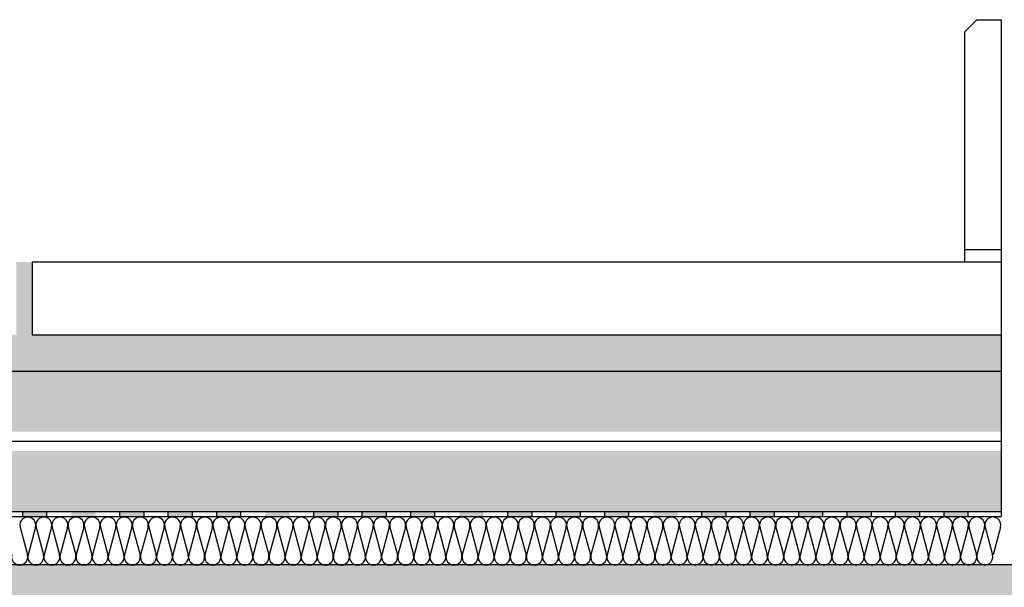
# Model space of a CAD drawing. Units: millimetres. Extents: x 1.1 to 13.8, y 11.3 to 14.5.
# Drawn here: x 2 to 2.4, y 12.7 to 12.9 of the extents above; entities that cross this region are included whole.
import ezdxf

# ---------------------------------------------------------------- set-up
doc = ezdxf.new("R2010")
doc.units = ezdxf.units.MM
doc.layers.add('01 MURS', color=7, linetype='Continuous', lineweight=25)
doc.layers.add('02.1 PROJECCIONS', color=5, linetype='Continuous', lineweight=18)
doc.layers.add('01. AISLANTE', color=7, linetype='Continuous', true_color=0xcfbe52)
doc.layers.add('02 TRAMA', color=253, linetype='Continuous', lineweight=5, transparency=0.4)

msp = doc.modelspace()

# ---------------------------------------------------------------- hatches: boundary and pattern name
at = {"layer": '02 TRAMA', "transparency": 33554687}
h = msp.add_hatch(dxfattribs=at)
h.set_pattern_fill('AR-SAND', color=256, scale=0.0001, angle=225)
h.set_pattern_definition([(262.5, (-281.3381544473095, 236.6839871440759), (0.003573813487130493, -0.00334753489123029), [0, -0.003860800000000001, 0, -0.004318, 0, -0.0041275]), (232.5, (-281.3381544473095, 236.6839871440759), (0.0018901092772849, -0.008247328513447344), [0, -0.002082800000000001, 0, -0.0034798, 0, -0.0013335]), (192.5, (-281.3359453043037, 236.6861962870817), (-0.005582998258325382, -0.005603323118965722), [0, -0.00127, 0, -0.004572, 0, -0.005969]), (182.5, (-281.3359453043037, 236.6861962870817), (-0.003822811091613997, -0.006975507815624107), [0, -0.000635, 0, -0.0029972, 0, -0.003429])])
h.paths.add_polyline_path([(2.444650509009172, 12.77151854271822), (2.444650509009144, 12.78651854271822), (2.044650509009138, 12.78651854271822), (2.044650509009138, 12.81651854271824), (2.038150509009178, 12.81651854271822), (2.038150509009178, 12.78651854271822), (1.638150509009173, 12.78651854271822), (1.638150509009173, 12.81651854271822), (1.631650509009213, 12.81651854271824), (1.631650509009213, 12.78651854271821), (1.2607496528771, 12.78651854271817), (1.2607496528771, 12.77151854271832)])
h = msp.add_hatch(dxfattribs=at)
h.set_pattern_fill('AR-CONC', color=256, scale=0.0002, angle=225)
h.set_pattern_definition([(275, (0.1700157144410999, -5.329070518200751e-15), (-0.02801893006915436, -0.02351067588096603), [0.00381, -0.04191]), (219.9999999999999, (0.1700157144410999, -5.329070518200751e-15), (0.03200369062848831, -0.02203534571576389), [0.003048, -0.033528116834]), (325.4514447, (0.1676808110093586, -0.001959216608952702), (0.003984759525931955, -0.04554602042737071), [0.00323800176, -0.03561804892000001]), (271.1842, (0.1771999193379552, -0.007184204896860654), (-0.0442820486460941, -0.0323906825748541), [0.005714999999999999, -0.06286499999999998]), (321.63555761, (0.1735097553211126, -0.009883429470548438), (0.001417323495243712, -0.0685653527230589), [0.004857004627999998, -0.05342712163199999]), (216.18415117, (0.1771999193379552, -0.007184204896860654), (0.001417323491614421, -0.06856535272324064), [0.004571993414, -0.050291946384]), (246, (0.1718117656653137, -0.008980256121074484), (-0.03590399586186999, -0.006979029814879635), [0.00381, -0.04191]), (191, (0.1718117656653137, -0.008980256121074484), (0.0173079853044691, -0.03478823863875091), [0.003047999999999999, -0.03352799999999999]), (296.451445, (0.1688197660037493, -0.009561841930943143), (-0.01859601037514595, -0.0417672685402667), [0.00323800176, -0.03561798752]), (262.5, (0.1700157144410999, -5.329070518200751e-15), (0.01152109381356208, -0.0123946827347174), [0, -0.0331216, 0, -0.034036, 0, -0.033655]), (232.5, (0.1700157144410999, -5.329070518200751e-15), (0.00471794546388497, -0.02361740005493847), [0, -0.0194056, 0, -0.0323596, 0, -0.012827]), (192.5, (0.1780261029010936, 0.008010388459988355), (-0.01998557260650316, -0.01836523911654272), [0, -0.0127, 0, -0.039624, 0, -0.052578]), (182.5, (0.1816182053495212, 0.01160249090841602), (-0.01735278088364335, -0.02454447857622284), [0, -0.01651, 0, -0.0263144, 0, -0.037338])])
h.paths.add_polyline_path([(2.444650509009144, 12.71351854271821), (2.444650509009172, 12.73851854271823), (1.2607496528771, 12.73851854271822), (1.2607496528771, 12.71351854271822)])
h.paths.add_polyline_path([(2.444650509009144, 12.7465185427182), (2.444650509009144, 12.77151854271822), (1.2607496528771, 12.77151854271821), (1.2607496528771, 12.74651854271822)])
h = msp.add_hatch(dxfattribs=at)
h.set_pattern_fill('AR-CONC', color=256, scale=0.0002, angle=225)
h.set_pattern_definition([(275, (-201.3229232446322, -108.3158139692301), (-0.02801893006915436, -0.02351067588096603), [0.00381, -0.04191]), (219.9999999999999, (-201.3229232446322, -108.3158139692301), (0.03200369062848831, -0.02203534571576389), [0.003048, -0.033528116834]), (325.4514447, (-201.3252581480639, -108.3177731858391), (0.003984759525931955, -0.04554602042737071), [0.00323800176, -0.03561804892000001]), (271.1842, (-201.3157390397353, -108.322998174127), (-0.0442820486460941, -0.0323906825748541), [0.005715, -0.06286499999999999]), (321.63555761, (-201.3194292037522, -108.3256973987007), (0.001417323495243712, -0.0685653527230589), [0.004857004627999999, -0.053427121632]), (216.18415117, (-201.3157390397353, -108.322998174127), (0.001417323491614421, -0.06856535272324064), [0.004571993414, -0.050291946384]), (246, (-201.321127193408, -108.3247942253512), (-0.03590399586186999, -0.006979029814879635), [0.00381, -0.04191]), (191, (-201.321127193408, -108.3247942253512), (0.0173079853044691, -0.03478823863875091), [0.003048, -0.033528]), (296.451445, (-201.3241191930695, -108.3253758111611), (-0.01859601037514595, -0.0417672685402667), [0.00323800176, -0.03561798752]), (262.5, (-201.3229232446322, -108.3158139692301), (0.01152109381356208, -0.0123946827347174), [0, -0.0331216, 0, -0.034036, 0, -0.033655]), (232.5, (-201.3229232446322, -108.3158139692301), (0.00471794546388497, -0.02361740005493847), [0, -0.0194056, 0, -0.0323596, 0, -0.012827]), (192.5, (-201.3149128561722, -108.3078035807701), (-0.01998557260650316, -0.01836523911654272), [0, -0.0127, 0, -0.039624, 0, -0.052578]), (182.5, (-201.3113207537238, -108.3042114783217), (-0.01735278088364335, -0.02454447857622284), [0, -0.01651, 0, -0.0263144, 0, -0.037338])])
h.paths.add_polyline_path([(1.260749652877095, 12.69151854271843), (1.260749652877095, 12.63229805998823), (1.554227725469767, 12.63229805998823), (1.629227725469812, 12.55729805998824), (1.59922772546984, 12.49229805998825), (1.59922772546984, 12.44229805998824), (1.759227725469694, 12.44229805998824), (1.759227725469694, 12.49229805998825), (1.729227725469721, 12.49229805998825), (1.729227725469721, 12.55729805998824), (1.804227725469767, 12.63229805998823), (2.254227725469812, 12.63229805998823), (2.329227725469858, 12.55729805998824), (2.329227725469858, 12.49229805998825), (2.299227725469658, 12.49229805998825), (2.299227725469658, 12.44229805998824), (2.37736948729063, 12.44151854271835), (2.377369487290631, 11.79153830832495), (2.627369487290631, 11.79153830832495), (2.627369487290631, 12.6915185427182)])
at = {"layer": '02.1 PROJECCIONS'}
h = msp.add_hatch(color=256, dxfattribs=at)
h.paths.add_polyline_path([(2.05075867094876, 12.71151854271822), (2.05075867094876, 12.71351854271822), (2.040758670948769, 12.71351854271822), (2.040758670948769, 12.71151854271822)])
h.paths.add_polyline_path([(2.030758670948778, 12.71151854271822), (2.030758670948778, 12.71351854271822), (2.020758670948787, 12.71351854271822), (2.020758670948787, 12.71151854271822)])
h.paths.add_polyline_path([(2.000758670948806, 12.71351854271822), (2.000758670948806, 12.71151854271822), (2.010758670948797, 12.71151854271822), (2.010758670948797, 12.71351854271822)])
h.paths.add_polyline_path([(1.980758670948824, 12.71351854271822), (1.980758670948824, 12.71151854271822), (1.990758670948815, 12.71151854271822), (1.990758670948815, 12.71351854271822)])
h = msp.add_hatch(color=256, dxfattribs=at)
h.paths.add_polyline_path([(2.130856630463804, 12.71151854271821), (2.130856630463804, 12.71351854271822), (2.120856630463813, 12.71351854271822), (2.120856630463813, 12.71151854271821)])
h.paths.add_polyline_path([(2.110856630463822, 12.71151854271821), (2.110856630463822, 12.71351854271822), (2.100856630463831, 12.71351854271822), (2.100856630463831, 12.71151854271821)])
h.paths.add_polyline_path([(2.080856630463849, 12.71351854271822), (2.080856630463849, 12.71151854271821), (2.09085663046384, 12.71151854271821), (2.09085663046384, 12.71351854271822)])
h.paths.add_polyline_path([(2.060856630463868, 12.71351854271822), (2.060856630463868, 12.71151854271821), (2.070856630463858, 12.71151854271821), (2.070856630463858, 12.71351854271822)])
h = msp.add_hatch(color=256, dxfattribs=at)
h.paths.add_polyline_path([(2.210954589978848, 12.71151854271821), (2.210954589978848, 12.71351854271822), (2.200954589978857, 12.71351854271822), (2.200954589978857, 12.71151854271821)])
h.paths.add_polyline_path([(2.190954589978866, 12.71151854271821), (2.190954589978866, 12.71351854271822), (2.180954589978875, 12.71351854271822), (2.180954589978875, 12.71151854271821)])
h.paths.add_polyline_path([(2.160954589978893, 12.71351854271822), (2.160954589978893, 12.71151854271821), (2.170954589978884, 12.71151854271821), (2.170954589978884, 12.71351854271822)])
h.paths.add_polyline_path([(2.140954589978911, 12.71351854271822), (2.140954589978911, 12.71151854271821), (2.150954589978902, 12.71151854271821), (2.150954589978902, 12.71351854271822)])
h = msp.add_hatch(color=256, dxfattribs=at)
h.paths.add_polyline_path([(2.291052549493891, 12.71151854271821), (2.291052549493891, 12.71351854271822), (2.2810525494939, 12.71351854271822), (2.2810525494939, 12.71151854271821)])
h.paths.add_polyline_path([(2.27105254949391, 12.71151854271821), (2.27105254949391, 12.71351854271822), (2.261052549493919, 12.71351854271822), (2.261052549493919, 12.71151854271821)])
h.paths.add_polyline_path([(2.241052549493937, 12.71351854271822), (2.241052549493937, 12.71151854271821), (2.251052549493928, 12.71151854271821), (2.251052549493928, 12.71351854271822)])
h.paths.add_polyline_path([(2.221052549493955, 12.71351854271822), (2.221052549493955, 12.71151854271821), (2.231052549493946, 12.71151854271821), (2.231052549493946, 12.71351854271822)])
h = msp.add_hatch(color=256, dxfattribs=at)
h.paths.add_polyline_path([(2.371150509008935, 12.71151854271821), (2.371150509008935, 12.71351854271822), (2.361150509008944, 12.71351854271822), (2.361150509008944, 12.71151854271821)])
h.paths.add_polyline_path([(2.351150509008953, 12.71151854271821), (2.351150509008953, 12.71351854271822), (2.341150509008962, 12.71351854271822), (2.341150509008962, 12.71151854271821)])
h.paths.add_polyline_path([(2.321150509008981, 12.71351854271822), (2.321150509008981, 12.71151854271821), (2.331150509008971, 12.71151854271821), (2.331150509008971, 12.71351854271822)])
h.paths.add_polyline_path([(2.301150509008999, 12.71351854271822), (2.301150509008999, 12.71151854271821), (2.31115050900899, 12.71151854271821), (2.31115050900899, 12.71351854271822)])
h = msp.add_hatch(color=256, dxfattribs=at)
h.paths.add_polyline_path([(2.431150509009108, 12.71151854271821), (2.431150509009108, 12.71351854271822), (2.42115050900889, 12.71351854271822), (2.42115050900889, 12.71151854271821)])
h.paths.add_polyline_path([(2.401150509008908, 12.71351854271822), (2.401150509008908, 12.71151854271821), (2.411150509008899, 12.71151854271821), (2.411150509008899, 12.71351854271822)])
h.paths.add_polyline_path([(2.381150509008926, 12.71351854271822), (2.381150509008926, 12.71151854271821), (2.391150509008917, 12.71151854271821), (2.391150509008917, 12.71351854271822)])

# ---------------------------------------------------------------- linework, layer by layer
at = {"layer": '01 MURS', "color": 5, "ltscale": 0.008, "transparency": 33554687}
for p, q in [((2.429650509009271, 12.81651854271823), (2.429650509009271, 12.82151854271822)), ((2.444650509009144, 12.82151854271822), (2.444650509009144, 12.81651854271823)), ((2.444650509009144, 12.78651854271823), (2.444650509009144, 12.77151854271821)), ((2.444650509009144, 12.74251854271821), (1.2607496528771, 12.74251854271822)), ((2.040758670948769, 12.71151854271822), (2.040758670948769, 12.71351854271822)), ((2.05075867094876, 12.71151854271822), (2.05075867094876, 12.71351854271822)), ((2.080856630463849, 12.71151854271821), (2.080856630463849, 12.71351854271822)), ((2.09085663046384, 12.71151854271821), (2.09085663046384, 12.71351854271822)), ((2.100856630463831, 12.71151854271821), (2.100856630463831, 12.71351854271822)), ((2.110856630463822, 12.71151854271821), (2.110856630463822, 12.71351854271822)), ((2.120856630463813, 12.71151854271821), (2.120856630463813, 12.71351854271822)), ((2.130856630463804, 12.71151854271821), (2.130856630463804, 12.71351854271822)), ((2.160954589978893, 12.71151854271821), (2.160954589978893, 12.71351854271822)), ((2.170954589978884, 12.71151854271821), (2.170954589978884, 12.71351854271822)), ((2.180954589978875, 12.71151854271821), (2.180954589978875, 12.71351854271822)), ((2.190954589978866, 12.71151854271821), (2.190954589978866, 12.71351854271822)), ((2.200954589978857, 12.71151854271821), (2.200954589978857, 12.71351854271822)), ((2.210954589978848, 12.71151854271821), (2.210954589978848, 12.71351854271822)), ((2.241052549493937, 12.71151854271821), (2.241052549493937, 12.71351854271822)), ((2.251052549493928, 12.71151854271821), (2.251052549493928, 12.71351854271822)), ((2.261052549493919, 12.71151854271821), (2.261052549493919, 12.71351854271822)), ((2.27105254949391, 12.71151854271821), (2.27105254949391, 12.71351854271822)), ((2.2810525494939, 12.71151854271821), (2.2810525494939, 12.71351854271822)), ((2.291052549493891, 12.71151854271821), (2.291052549493891, 12.71351854271822)), ((2.321150509008981, 12.71151854271821), (2.321150509008981, 12.71351854271822)), ((2.331150509008971, 12.71151854271821), (2.331150509008971, 12.71351854271822)), ((2.341150509008962, 12.71151854271821), (2.341150509008962, 12.71351854271822)), ((2.351150509008953, 12.71151854271821), (2.351150509008953, 12.71351854271822)), ((2.361150509008944, 12.71151854271821), (2.361150509008944, 12.71351854271822)), ((2.371150509008935, 12.71151854271821), (2.371150509008935, 12.71351854271822)), ((2.381150509008926, 12.71151854271821), (2.381150509008926, 12.71351854271822)), ((2.391150509008917, 12.71151854271821), (2.391150509008917, 12.71351854271822)), ((2.401150509008908, 12.71151854271821), (2.401150509008908, 12.71351854271822)), ((2.411150509008899, 12.71151854271821), (2.411150509008899, 12.71351854271822)), ((2.42115050900889, 12.71151854271821), (2.42115050900889, 12.71351854271822)), ((2.431150509009108, 12.71151854271821), (2.431150509009108, 12.71351854271822))]:
    msp.add_line(p, q, dxfattribs=at)
at = {"layer": '01 MURS', "color": 1, "ltscale": 0.008, "transparency": 33554687}
for p, q in [((2.04465050900913, 12.81651854271823), (2.04465050900913, 12.78651854271823)), ((2.44465050900913, 12.81651854271823), (2.44465050900913, 12.78651854271823)), ((1.2607496528771, 12.77151854271822), (2.444650509009144, 12.77151854271821)), ((2.444650509009144, 12.77151854271821), (2.444650509009144, 12.71151854271805)), ((1.2607496528771, 12.71351854271823), (2.444650509009144, 12.71351854271821)), ((1.2607496528771, 12.71151854271825), (2.444650509009144, 12.71151854271805)), ((2.627369487290631, 12.6915185427182), (1.260749652877095, 12.69151854271843))]:
    msp.add_line(p, q, dxfattribs=at)
msp.add_lwpolyline([(2.429650509009271, 12.82151854271822), (2.429650509009271, 12.91151854271823), (2.434650509009153, 12.91651854271822), (2.444650509009144, 12.91651854271822), (2.444650509009144, 12.82151854271822)], close=True, dxfattribs=at)
for points in [[(2.444650509009144, 12.81651854271822), (2.04465050900913, 12.81651854271823)], [(2.04465050900913, 12.78651854271823), (2.44465050900913, 12.78651854271823)]]:
    msp.add_lwpolyline(points, dxfattribs=at)
at = {"layer": '01. AISLANTE', "ltscale": 0.5}
for p, q in [((2.039636911378409, 12.70714943446996), (2.042712592725991, 12.69565551559635)), ((2.046012590729731, 12.70714943446993), (2.042936909382149, 12.69565551559632)), ((2.046277307693288, 12.70714968172445), (2.049352989040869, 12.69565576285084)), ((2.05265298704461, 12.70714968172443), (2.049577305697028, 12.69565576285081)), ((2.052917704008166, 12.70714992897894), (2.055993385355748, 12.69565601010533)), ((2.059293383359488, 12.70714992897892), (2.056217702011907, 12.6956560101053)), ((2.059558100323045, 12.70715017623344), (2.062633781670627, 12.69565625735982)), ((2.065933779674367, 12.70715017623341), (2.062858098326785, 12.6956562573598)), ((2.066198496637924, 12.70715042348793), (2.069274177985506, 12.69565650461431)), ((2.072574175989246, 12.7071504234879), (2.069498494641664, 12.69565650461429)), ((2.072838892952802, 12.70715067074242), (2.075914574300384, 12.69565675186881)), ((2.079214572304124, 12.70715067074239), (2.076138890956543, 12.69565675186878)), ((2.079479289267681, 12.70715091799691), (2.082554970615263, 12.6956569991233)), ((2.085854968619003, 12.70715091799688), (2.082779287271421, 12.69565699912327)), ((2.08611968558256, 12.7071511652514), (2.089195366930142, 12.69565724637779)), ((2.092495364933882, 12.70715116525137), (2.0894196835863, 12.69565724637776)), ((2.092760081897438, 12.70715141250589), (2.09583576324502, 12.69565749363228)), ((2.09913576124876, 12.70715141250586), (2.096060079901179, 12.69565749363225)), ((2.099400478212317, 12.70715165976038), (2.102476159559899, 12.69565774088677)), ((2.105776157563639, 12.70715165976035), (2.102700476216057, 12.69565774088674)), ((2.106040874527196, 12.70715190701487), (2.109116555874778, 12.69565798814126)), ((2.112416553878518, 12.70715190701484), (2.109340872530936, 12.69565798814123)), ((2.112681270842074, 12.70715215426936), (2.115756952189656, 12.69565823539575)), ((2.119056950193396, 12.70715215426933), (2.115981268845815, 12.69565823539572)), ((2.119321667156953, 12.70715240152385), (2.122397348504535, 12.69565848265024)), ((2.125697346508275, 12.70715240152382), (2.122621665160693, 12.69565848265021)), ((2.125962063471832, 12.70715264877834), (2.129037744819414, 12.69565872990473)), ((2.132337742823033, 12.70715264877825), (2.129262061475452, 12.69565872990463)), ((2.13260245978659, 12.70715289603277), (2.135678141134172, 12.69565897715915)), ((2.138978139137912, 12.70715289603274), (2.13590245779033, 12.69565897715913)), ((2.139242856101469, 12.70715314328726), (2.142318537449051, 12.69565922441364)), ((2.145618535452791, 12.70715314328723), (2.142542854105209, 12.69565922441362)), ((2.145883252416347, 12.70715339054175), (2.148958933763929, 12.69565947166813)), ((2.152258931767669, 12.70715339054172), (2.149183250420088, 12.69565947166811)), ((2.152523648731226, 12.70715363779624), (2.155599330078808, 12.69565971892263)), ((2.158899328082548, 12.70715363779621), (2.155823646734966, 12.6956597189226)), ((2.159164045046105, 12.70715388505073), (2.162239726393687, 12.69565996617712)), ((2.165539724397427, 12.7071538850507), (2.162464043049845, 12.69565996617709)), ((2.165804441360983, 12.70715413230522), (2.168880122708565, 12.69566021343161)), ((2.172180120712305, 12.70715413230519), (2.169104439364724, 12.69566021343158)), ((2.172444837675862, 12.70715437955971), (2.175520519023444, 12.6956604606861)), ((2.178820517027184, 12.70715437955968), (2.175744835679602, 12.69566046068607)), ((2.179085233990741, 12.7071546268142), (2.182160915338323, 12.69566070794059)), ((2.185460913342063, 12.70715462681417), (2.182385231994481, 12.69566070794056)), ((2.185725630305619, 12.70715487406869), (2.188801311653201, 12.69566095519508)), ((2.192101309656941, 12.70715487406866), (2.18902562830936, 12.69566095519505)), ((2.192366026620498, 12.70715512132318), (2.19544170796808, 12.69566120244957)), ((2.19874170597182, 12.70715512132315), (2.195666024624238, 12.69566120244954)), ((2.199006422935377, 12.70715536857767), (2.202082104282959, 12.69566144970406)), ((2.205382102286699, 12.70715536857764), (2.202306420939117, 12.69566144970403)), ((2.205646819250255, 12.70715561583216), (2.208722500597837, 12.69566169695855)), ((2.212022498601578, 12.70715561583213), (2.208946817253996, 12.69566169695852)), ((2.212287215565134, 12.70715586308665), (2.215362896912716, 12.69566194421304)), ((2.218662894916456, 12.70715586308662), (2.215587213568874, 12.69566194421301)), ((2.218927611880013, 12.70715611034114), (2.222003293227595, 12.69566219146753)), ((2.225303291231335, 12.70715611034112), (2.222227609883753, 12.6956621914675)), ((2.225568008194891, 12.70715635759563), (2.228643689542473, 12.69566243872202)), ((2.231943687546214, 12.70715635759561), (2.228868006198632, 12.69566243872199)), ((2.23220840450977, 12.70715660485012), (2.235284085857352, 12.69566268597651)), ((2.238584083861092, 12.7071566048501), (2.23550840251351, 12.69566268597648)), ((2.238848800824649, 12.70715685210462), (2.241924482172231, 12.695662933231)), ((2.245224480175971, 12.70715685210459), (2.242148798828389, 12.69566293323098)), ((2.245489197139527, 12.70715709935911), (2.248564878487109, 12.69566318048549)), ((2.25186487649085, 12.70715709935908), (2.248789195143268, 12.69566318048547)), ((2.252129593454406, 12.7071573466136), (2.255205274801988, 12.69566342773999)), ((2.258505272805728, 12.70715734661357), (2.255429591458146, 12.69566342773996)), ((2.258769989769285, 12.70715759386809), (2.261845671116867, 12.69566367499448)), ((2.265145669120607, 12.70715759386806), (2.262069987773025, 12.69566367499445)), ((2.265410386084163, 12.70715784112258), (2.268486067431745, 12.69566392224897)), ((2.271786065435486, 12.70715784112255), (2.268710384087904, 12.69566392224894)), ((2.272050782399042, 12.70715808837707), (2.275126463746624, 12.69566416950346)), ((2.278426461750364, 12.70715808837704), (2.275350780402782, 12.69566416950343)), ((2.278691178713921, 12.70715833563156), (2.281766860061503, 12.69566441675795)), ((2.285066858065243, 12.70715833563153), (2.281991176717661, 12.69566441675792)), ((2.285331575028799, 12.70715858288605), (2.288407256376381, 12.69566466401244)), ((2.291707254380122, 12.70715858288602), (2.28863157303254, 12.69566466401241)), ((2.291971971343678, 12.70715883014054), (2.29504765269126, 12.69566491126693)), ((2.298347650695, 12.70715883014051), (2.295271969347418, 12.6956649112669)), ((2.298612367658557, 12.70715907739503), (2.301688049006139, 12.69566515852142)), ((2.304988047009879, 12.707159077395), (2.301912365662297, 12.69566515852139)), ((2.305252763973435, 12.70715932464952), (2.308328445321017, 12.69566540577591)), ((2.311628443324758, 12.70715932464949), (2.308552761977176, 12.69566540577588)), ((2.311893160288314, 12.70715957190401), (2.314968841635896, 12.6956656530304)), ((2.318268839639636, 12.70715957190398), (2.315193158292054, 12.69566565303037)), ((2.318533556603193, 12.7071598191585), (2.321609237950775, 12.69566590028489)), ((2.324909235954515, 12.70715981915848), (2.321833554606933, 12.69566590028486)), ((2.325173952918071, 12.70716006641299), (2.328249634265653, 12.69566614753938)), ((2.331549632269394, 12.70716006641297), (2.328473950921812, 12.69566614753935)), ((2.33181434923295, 12.70716031366748), (2.334890030580532, 12.69566639479387)), ((2.338190028584272, 12.70716031366746), (2.33511434723669, 12.69566639479384)), ((2.338454745547829, 12.70716056092198), (2.341530426895411, 12.69566664204836)), ((2.344830424899151, 12.70716056092195), (2.341754743551569, 12.69566664204834)), ((2.345095141862708, 12.70716080817647), (2.348170823210289, 12.69566688930285)), ((2.35147082121403, 12.70716080817644), (2.348395139866448, 12.69566688930283)), ((2.351735538177586, 12.70716105543096), (2.354811219525168, 12.69566713655735)), ((2.358111217528908, 12.70716105543093), (2.355035536181326, 12.69566713655732)), ((2.358375934492465, 12.70716130268545), (2.361451615840047, 12.69566738381184)), ((2.364751613843787, 12.70716130268542), (2.361675932496205, 12.69566738381181)), ((2.365016330807344, 12.70716154993994), (2.368092012154925, 12.69566763106633)), ((2.371392010158666, 12.70716154993991), (2.368316328811084, 12.6956676310663)), ((2.371656727122222, 12.70716179719443), (2.374732408469804, 12.69566787832082)), ((2.378032406473544, 12.7071617971944), (2.374956725125962, 12.69566787832079)), ((2.378297123437101, 12.70716204444892), (2.381372804784683, 12.69566812557531)), ((2.384672802788423, 12.70716204444889), (2.381597121440841, 12.69566812557528)), ((2.38493751975198, 12.70716229170341), (2.388013201099561, 12.6956683728298)), ((2.391313199103302, 12.70716229170338), (2.38823751775572, 12.69566837282977)), ((2.391577916066858, 12.7071625389579), (2.39465359741444, 12.69566862008429)), ((2.39795359541818, 12.70716253895787), (2.394877914070598, 12.69566862008426)), ((2.398218312381737, 12.70716278621239), (2.401293993729319, 12.69566886733878)), ((2.404593991733059, 12.70716278621236), (2.401518310385477, 12.69566886733875)), ((2.404858708696616, 12.70716303346688), (2.407934390044197, 12.69566911459327)), ((2.411234388047938, 12.70716303346685), (2.408158706700356, 12.69566911459324)), ((2.411499105011494, 12.70716328072137), (2.414574786359076, 12.69566936184776)), ((2.417874784362816, 12.70716328072134), (2.414799103015234, 12.69566936184773)), ((2.418139501326373, 12.70716352797586), (2.421215182673955, 12.69566960910225)), ((2.424515180677695, 12.70716352797584), (2.421439499330113, 12.69566960910222)), ((2.424779897641252, 12.70716377523035), (2.427855578988833, 12.69566985635674)), ((2.431155576992574, 12.70716377523033), (2.428079895644992, 12.69566985635671)), ((2.43142029395613, 12.70716402248484), (2.434495975303712, 12.69567010361123)), ((2.437795973307452, 12.70716402248482), (2.43472029195987, 12.6956701036112)), ((2.438060690271009, 12.70716426973934), (2.441136371618591, 12.69567035086572)), ((2.444436369622331, 12.70716426973931), (2.441360688274749, 12.6956703508657))]:
    msp.add_line(p, q, dxfattribs=at)
for centre, radius, start, end in [((2.042824751054184, 12.70800247503315), 0.003300000000000095, 345.0190935574842, 194.9809064425157), ((2.049465147369062, 12.70800272228764), 0.003300000000000095, 345.0190935574842, 194.9809064425157), ((2.056105543683941, 12.70800296954213), 0.003300000000000095, 345.0190935574842, 194.9809064425157), ((2.06274593999882, 12.70800321679662), 0.003300000000000095, 345.0190935574842, 194.9809064425157), ((2.069386336313698, 12.70800346405111), 0.003300000000000095, 345.0190935574842, 194.9809064425157), ((2.076026732628577, 12.7080037113056), 0.003300000000000095, 345.0190935574842, 194.9809064425157), ((2.082667128943456, 12.70800395856009), 0.003300000000000095, 345.0190935574842, 194.9809064425157), ((2.089307525258334, 12.70800420581458), 0.003300000000000095, 345.0190935574842, 194.9809064425157), ((2.095947921573213, 12.70800445306907), 0.003300000000000095, 345.0190935574842, 194.9809064425157), ((2.102588317888092, 12.70800470032357), 0.003300000000000095, 345.0190935574842, 194.9809064425157), ((2.10922871420297, 12.70800494757806), 0.003300000000000095, 345.0190935574842, 194.9809064425157), ((2.115869110517849, 12.70800519483255), 0.003300000000000095, 345.0190935574842, 194.9809064425157), ((2.122509506832728, 12.70800544208704), 0.003300000000000095, 345.0190935574842, 194.9809064425157), ((2.129149903147486, 12.70800568934146), 0.003300000000000095, 345.0190935574842, 194.9809064425158), ((2.135790299462365, 12.70800593659595), 0.003300000000000095, 345.0190935574842, 194.9809064425158), ((2.142430695777243, 12.70800618385044), 0.003300000000000095, 345.0190935574842, 194.9809064425158), ((2.149071092092122, 12.70800643110493), 0.003300000000000095, 345.0190935574842, 194.9809064425158), ((2.155711488407001, 12.70800667835942), 0.003300000000000095, 345.0190935574842, 194.9809064425158), ((2.162351884721879, 12.70800692561391), 0.003300000000000095, 345.0190935574842, 194.9809064425158), ((2.168992281036758, 12.7080071728684), 0.003300000000000095, 345.0190935574842, 194.9809064425158), ((2.175632677351637, 12.70800742012289), 0.003300000000000095, 345.0190935574842, 194.9809064425158), ((2.182273073666515, 12.70800766737739), 0.003300000000000095, 345.0190935574842, 194.9809064425158), ((2.188913469981394, 12.70800791463188), 0.003300000000000095, 345.0190935574842, 194.9809064425158), ((2.195553866296273, 12.70800816188637), 0.003300000000000095, 345.0190935574842, 194.9809064425158), ((2.202194262611151, 12.70800840914086), 0.003300000000000095, 345.0190935574842, 194.9809064425158), ((2.20883465892603, 12.70800865639535), 0.003300000000000095, 345.0190935574842, 194.9809064425158), ((2.215475055240909, 12.70800890364984), 0.003300000000000095, 345.0190935574842, 194.9809064425158), ((2.222115451555787, 12.70800915090433), 0.003300000000000095, 345.0190935574842, 194.9809064425158), ((2.228755847870666, 12.70800939815882), 0.003300000000000095, 345.0190935574842, 194.9809064425158), ((2.235396244185545, 12.70800964541331), 0.003300000000000095, 345.0190935574842, 194.9809064425158), ((2.242036640500424, 12.7080098926678), 0.003300000000000095, 345.0190935574842, 194.9809064425158), ((2.248677036815302, 12.70801013992229), 0.003300000000000095, 345.0190935574842, 194.9809064425158), ((2.255317433130181, 12.70801038717678), 0.003300000000000095, 345.0190935574842, 194.9809064425158), ((2.26195782944506, 12.70801063443127), 0.003300000000000095, 345.0190935574842, 194.9809064425158), ((2.268598225759938, 12.70801088168576), 0.003300000000000095, 345.0190935574842, 194.9809064425158), ((2.275238622074817, 12.70801112894025), 0.003300000000000095, 345.0190935574842, 194.9809064425158), ((2.281879018389696, 12.70801137619475), 0.003300000000000095, 345.0190935574842, 194.9809064425158), ((2.288519414704574, 12.70801162344924), 0.003300000000000095, 345.0190935574842, 194.9809064425158), ((2.295159811019453, 12.70801187070373), 0.003300000000000095, 345.0190935574842, 194.9809064425158), ((2.301800207334332, 12.70801211795822), 0.003300000000000095, 345.0190935574842, 194.9809064425158), ((2.30844060364921, 12.70801236521271), 0.003300000000000095, 345.0190935574842, 194.9809064425158), ((2.315080999964089, 12.7080126124672), 0.003300000000000095, 345.0190935574842, 194.9809064425158), ((2.321721396278968, 12.70801285972169), 0.003300000000000095, 345.0190935574842, 194.9809064425158), ((2.328361792593846, 12.70801310697618), 0.003300000000000095, 345.0190935574842, 194.9809064425158), ((2.335002188908725, 12.70801335423067), 0.003300000000000095, 345.0190935574842, 194.9809064425158), ((2.341642585223604, 12.70801360148516), 0.003300000000000095, 345.0190935574842, 194.9809064425158), ((2.348282981538482, 12.70801384873965), 0.003300000000000095, 345.0190935574842, 194.9809064425158), ((2.354923377853361, 12.70801409599414), 0.003300000000000095, 345.0190935574842, 194.9809064425158), ((2.36156377416824, 12.70801434324863), 0.003300000000000095, 345.0190935574842, 194.9809064425158), ((2.368204170483118, 12.70801459050312), 0.003300000000000095, 345.0190935574842, 194.9809064425158), ((2.374844566797997, 12.70801483775761), 0.003300000000000095, 345.0190935574842, 194.9809064425158), ((2.381484963112876, 12.70801508501211), 0.003300000000000095, 345.0190935574842, 194.9809064425158), ((2.388125359427754, 12.7080153322666), 0.003300000000000095, 345.0190935574842, 194.9809064425158), ((2.394765755742633, 12.70801557952109), 0.003300000000000095, 345.0190935574842, 194.9809064425158), ((2.401406152057512, 12.70801582677558), 0.003300000000000095, 345.0190935574842, 194.9809064425158), ((2.40804654837239, 12.70801607403007), 0.003300000000000095, 345.0190935574842, 194.9809064425158), ((2.414686944687269, 12.70801632128456), 0.003300000000000095, 345.0190935574842, 194.9809064425158), ((2.421327341002148, 12.70801656853905), 0.003300000000000095, 345.0190935574842, 194.9809064425158), ((2.427967737317026, 12.70801681579354), 0.003300000000000095, 345.0190935574842, 194.9809064425158), ((2.434608133631905, 12.70801706304803), 0.003300000000000095, 345.0190935574842, 194.9809064425158), ((2.441248529946784, 12.70801731030252), 0.003300000000000095, 345.0190935574842, 194.9809064425158), ((2.039504583622289, 12.69480632161675), 0.003318501593254082, 165.1776661857219, 14.82673198673763), ((2.046144979937168, 12.69480656887125), 0.003318501593254082, 165.1776661857219, 14.82673198673763), ((2.052785376252046, 12.69480681612574), 0.003318501593254082, 165.1776661857219, 14.82673198673763), ((2.059425772566925, 12.69480706338023), 0.003318501593254082, 165.1776661857219, 14.82673198673763), ((2.066066168881804, 12.69480731063472), 0.003318501593254082, 165.1776661857219, 14.82673198673763), ((2.072706565196683, 12.69480755788921), 0.003318501593254082, 165.1776661857219, 14.82673198673763), ((2.079346961511561, 12.6948078051437), 0.003318501593254082, 165.1776661857219, 14.82673198673763), ((2.08598735782644, 12.69480805239819), 0.003318501593254082, 165.1776661857219, 14.82673198673763), ((2.092627754141319, 12.69480829965268), 0.003318501593254082, 165.1776661857219, 14.82673198673763), ((2.099268150456197, 12.69480854690717), 0.003318501593254082, 165.1776661857219, 14.82673198673763), ((2.105908546771076, 12.69480879416166), 0.003318501593254082, 165.1776661857219, 14.82673198673763), ((2.112548943085955, 12.69480904141615), 0.003318501593254082, 165.1776661857219, 14.82673198673763), ((2.119189339400833, 12.69480928867064), 0.003318501593254082, 165.1776661857219, 14.82673198673763), ((2.125829735715712, 12.69480953592513), 0.003318501593254082, 165.1776661857219, 14.82673198673763), ((2.13247013203047, 12.69480978317956), 0.003318501593254082, 165.1776661857219, 14.82673198673763), ((2.139110528345349, 12.69481003043405), 0.003318501593254082, 165.1776661857219, 14.82673198673763), ((2.145750924660228, 12.69481027768854), 0.003318501593254082, 165.1776661857219, 14.82673198673763), ((2.152391320975106, 12.69481052494303), 0.003318501593254082, 165.1776661857219, 14.82673198673763), ((2.159031717289985, 12.69481077219752), 0.003318501593254082, 165.1776661857219, 14.82673198673763), ((2.165672113604864, 12.69481101945201), 0.003318501593254082, 165.1776661857219, 14.82673198673763), ((2.172312509919742, 12.6948112667065), 0.003318501593254082, 165.1776661857219, 14.82673198673763), ((2.178952906234621, 12.69481151396099), 0.003318501593254082, 165.1776661857219, 14.82673198673763), ((2.1855933025495, 12.69481176121548), 0.003318501593254082, 165.1776661857219, 14.82673198673763), ((2.192233698864378, 12.69481200846997), 0.003318501593254082, 165.1776661857219, 14.82673198673763), ((2.198874095179257, 12.69481225572446), 0.003318501593254082, 165.1776661857219, 14.82673198673763), ((2.205514491494136, 12.69481250297895), 0.003318501593254082, 165.1776661857219, 14.82673198673763), ((2.212154887809014, 12.69481275023344), 0.003318501593254082, 165.1776661857219, 14.82673198673763), ((2.218795284123893, 12.69481299748793), 0.003318501593254082, 165.1776661857219, 14.82673198673763), ((2.225435680438772, 12.69481324474243), 0.003318501593254082, 165.1776661857219, 14.82673198673763), ((2.23207607675365, 12.69481349199692), 0.003318501593254082, 165.1776661857219, 14.82673198673763), ((2.238716473068529, 12.69481373925141), 0.003318501593254082, 165.1776661857219, 14.82673198673763), ((2.245356869383408, 12.6948139865059), 0.003318501593254082, 165.1776661857219, 14.82673198673763), ((2.251997265698286, 12.69481423376039), 0.003318501593254082, 165.1776661857219, 14.82673198673763), ((2.258637662013165, 12.69481448101488), 0.003318501593254082, 165.1776661857219, 14.82673198673763), ((2.265278058328044, 12.69481472826937), 0.003318501593254082, 165.1776661857219, 14.82673198673763), ((2.271918454642922, 12.69481497552386), 0.003318501593254082, 165.1776661857219, 14.82673198673763), ((2.278558850957801, 12.69481522277835), 0.003318501593254082, 165.1776661857219, 14.82673198673763), ((2.28519924727268, 12.69481547003284), 0.003318501593254082, 165.1776661857219, 14.82673198673763), ((2.291839643587558, 12.69481571728733), 0.003318501593254082, 165.1776661857219, 14.82673198673763), ((2.298480039902437, 12.69481596454182), 0.003318501593254082, 165.1776661857219, 14.82673198673763), ((2.305120436217316, 12.69481621179631), 0.003318501593254082, 165.1776661857219, 14.82673198673763), ((2.311760832532194, 12.6948164590508), 0.003318501593254082, 165.1776661857219, 14.82673198673763), ((2.318401228847073, 12.69481670630529), 0.003318501593254082, 165.1776661857219, 14.82673198673763), ((2.325041625161952, 12.69481695355979), 0.003318501593254082, 165.1776661857219, 14.82673198673763), ((2.33168202147683, 12.69481720081428), 0.003318501593254082, 165.1776661857219, 14.82673198673763), ((2.338322417791709, 12.69481744806877), 0.003318501593254082, 165.1776661857219, 14.82673198673763), ((2.344962814106588, 12.69481769532326), 0.003318501593254082, 165.1776661857219, 14.82673198673763), ((2.351603210421466, 12.69481794257775), 0.003318501593254082, 165.1776661857219, 14.82673198673763), ((2.358243606736345, 12.69481818983224), 0.003318501593254082, 165.1776661857219, 14.82673198673763), ((2.364884003051224, 12.69481843708673), 0.003318501593254082, 165.1776661857219, 14.82673198673763), ((2.371524399366102, 12.69481868434122), 0.003318501593254082, 165.1776661857219, 14.82673198673763), ((2.378164795680981, 12.69481893159571), 0.003318501593254082, 165.1776661857219, 14.82673198673763), ((2.38480519199586, 12.6948191788502), 0.003318501593254082, 165.1776661857219, 14.82673198673763), ((2.391445588310738, 12.69481942610469), 0.003318501593254082, 165.1776661857219, 14.82673198673763), ((2.398085984625617, 12.69481967335918), 0.003318501593254082, 165.1776661857219, 14.82673198673763), ((2.404726380940496, 12.69481992061367), 0.003318501593254082, 165.1776661857219, 14.82673198673763), ((2.411366777255374, 12.69482016786816), 0.003318501593254082, 165.1776661857219, 14.82673198673763), ((2.418007173570253, 12.69482041512265), 0.003318501593254082, 165.1776661857219, 14.82673198673763), ((2.424647569885132, 12.69482066237715), 0.003318501593254082, 165.1776661857219, 14.82673198673763), ((2.43128796620001, 12.69482090963164), 0.003318501593254082, 165.1776661857219, 14.82673198673763), ((2.437928362514889, 12.69482115688613), 0.003318501593254082, 165.1776661857219, 14.82673198673763)]:
    msp.add_arc(centre, radius, start, end, dxfattribs=at)

doc.saveas('drawing.dxf')
